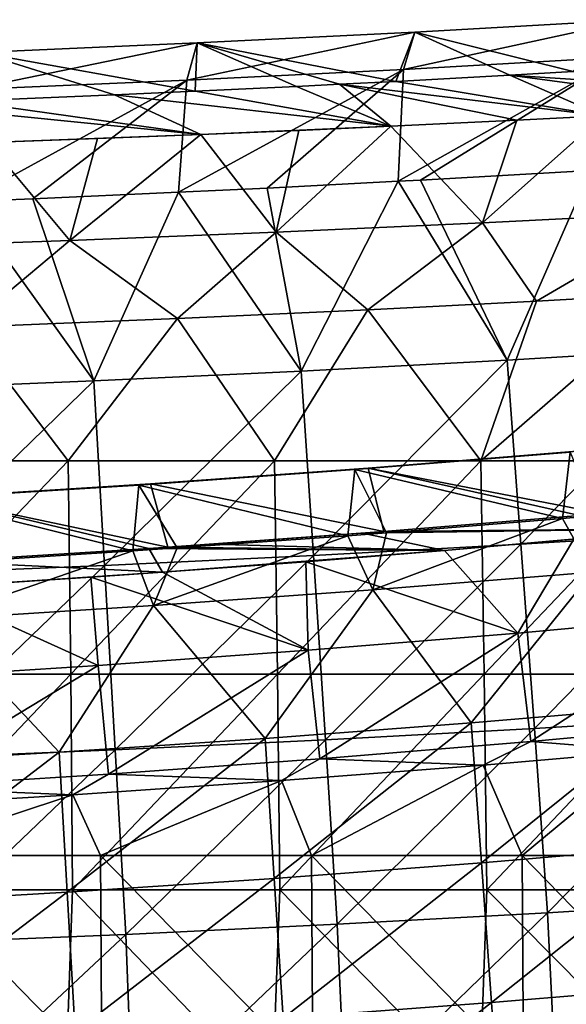
# Model space of a CAD drawing. Units: millimetres. Extents: x -82 to 82, y -45 to 55.
# Drawn here: x 22 to 31, y 5 to 20 of the extents above; entities that cross this region are included whole.
import ezdxf

# ---------------------------------------------------------------- set-up
doc = ezdxf.new("R2010")
doc.units = ezdxf.units.MM
doc.header["$LTSCALE"] = 41.718519
for name, color, linetype in [('116', 7, 'CONTINUOUS'), ('122', 7, 'CONTINUOUS'), ('123', 7, 'CONTINUOUS'), ('129', 7, 'CONTINUOUS'), ('55', 7, 'CONTINUOUS'), ('56', 7, 'CONTINUOUS'), ('74', 7, 'CONTINUOUS'), ('75', 7, 'CONTINUOUS'), ('76', 7, 'CONTINUOUS'), ('77', 7, 'CONTINUOUS')]:
    doc.layers.add(name, color=color, linetype=linetype)

msp = doc.modelspace()

# ---------------------------------------------------------------- linework, layer by layer
at = {"layer": '116', "linetype": 'Continuous'}
for points in [[(31.375, 12.058, 76.568), (29.3, 11.878, 76.786), (30.476, 10.55, 77.868), (31.375, 12.058, 76.568)], [(33.839, 10.857, 77.497), (31.375, 12.058, 76.568), (30.476, 10.55, 77.868), (33.839, 10.857, 77.497)], [(29.3, 11.878, 76.786), (27.068, 11.698, 77.004), (30.476, 10.55, 77.868), (29.3, 11.878, 76.786)], [(27.068, 11.698, 77.004), (24.768, 11.528, 77.211), (27.107, 10.273, 78.2), (27.068, 11.698, 77.004)], [(30.476, 10.55, 77.868), (27.068, 11.698, 77.004), (27.107, 10.273, 78.2), (30.476, 10.55, 77.868)], [(23.616, 11.448, 77.307), (20.979, 11.28, 77.511), (23.732, 10.029, 78.494), (23.616, 11.448, 77.307)], [(24.768, 11.528, 77.211), (23.616, 11.448, 77.307), (27.107, 10.273, 78.2), (24.768, 11.528, 77.211)], [(27.107, 10.273, 78.2), (23.616, 11.448, 77.307), (23.732, 10.029, 78.494), (27.107, 10.273, 78.2)], [(23.732, 10.029, 78.494), (20.979, 11.28, 77.511), (20.352, 9.816, 78.748), (23.732, 10.029, 78.494)], [(33.839, 10.857, 77.497), (30.476, 10.55, 77.868), (30.687, 8.806, 78.461), (33.839, 10.857, 77.497)], [(34.072, 9.116, 78.09), (33.839, 10.857, 77.497), (30.687, 8.806, 78.461), (34.072, 9.116, 78.09)], [(30.476, 10.55, 77.868), (27.107, 10.273, 78.2), (27.295, 8.527, 78.794), (30.476, 10.55, 77.868)], [(30.687, 8.806, 78.461), (30.476, 10.55, 77.868), (27.295, 8.527, 78.794), (30.687, 8.806, 78.461)], [(27.107, 10.273, 78.2), (23.732, 10.029, 78.494), (23.897, 8.281, 79.088), (27.107, 10.273, 78.2)], [(27.295, 8.527, 78.794), (27.107, 10.273, 78.2), (23.897, 8.281, 79.088), (27.295, 8.527, 78.794)], [(23.732, 10.029, 78.494), (20.352, 9.816, 78.748), (20.493, 8.066, 79.343), (23.732, 10.029, 78.494)], [(23.897, 8.281, 79.088), (23.732, 10.029, 78.494), (20.493, 8.066, 79.343), (23.897, 8.281, 79.088)], [(32.575, 8.656, 78.298), (34.072, 9.116, 78.09), (30.687, 8.806, 78.461), (32.575, 8.656, 78.298)], [(29.92, 8.429, 78.578), (30.687, 8.806, 78.461), (27.295, 8.527, 78.794), (29.92, 8.429, 78.578)], [(29.92, 8.429, 78.578), (32.575, 8.656, 78.298), (30.687, 8.806, 78.461), (29.92, 8.429, 78.578)], [(26.678, 8.179, 78.887), (27.295, 8.527, 78.794), (23.897, 8.281, 79.088), (26.678, 8.179, 78.887)], [(26.678, 8.179, 78.887), (29.92, 8.429, 78.578), (27.295, 8.527, 78.794), (26.678, 8.179, 78.887)], [(23.326, 7.95, 79.168), (23.897, 8.281, 79.088), (20.493, 8.066, 79.343), (23.326, 7.95, 79.168)], [(23.326, 7.95, 79.168), (26.678, 8.179, 78.887), (23.897, 8.281, 79.088), (23.326, 7.95, 79.168)], [(19.99, 7.752, 79.411), (23.326, 7.95, 79.168), (20.493, 8.066, 79.343), (19.99, 7.752, 79.411)]]:
    msp.add_3dface(points, dxfattribs=at)
at = {"layer": '122', "linetype": 'Continuous'}
for points in [[(30.459, 18.793, -72.62), (31.84, 18.863, -72.509), (29.908, 17.143, -74.288), (30.459, 18.793, -72.62)], [(31.84, 18.863, -72.509), (33.22, 17.311, -74.019), (29.908, 17.143, -74.288), (31.84, 18.863, -72.509)], [(26.956, 18.63, -72.88), (28.435, 18.696, -72.775), (26.592, 16.992, -74.529), (26.956, 18.63, -72.88)], [(28.435, 18.696, -72.775), (29.908, 17.143, -74.288), (26.592, 16.992, -74.529), (28.435, 18.696, -72.775)], [(28.435, 18.696, -72.775), (30.459, 18.793, -72.62), (29.908, 17.143, -74.288), (28.435, 18.696, -72.775)], [(23.721, 18.498, -73.092), (25.381, 18.563, -72.987), (23.274, 16.859, -74.741), (23.721, 18.498, -73.092)], [(25.381, 18.563, -72.987), (26.592, 16.992, -74.529), (23.274, 16.859, -74.741), (25.381, 18.563, -72.987)], [(25.381, 18.563, -72.987), (26.956, 18.63, -72.88), (26.592, 16.992, -74.529), (25.381, 18.563, -72.987)], [(21.961, 18.433, -73.196), (23.274, 16.859, -74.741), (19.953, 16.745, -74.924), (21.961, 18.433, -73.196)], [(21.961, 18.433, -73.196), (23.721, 18.498, -73.092), (23.274, 16.859, -74.741), (21.961, 18.433, -73.196)], [(33.22, 17.311, -74.019), (30.775, 15.884, -74.801), (29.908, 17.143, -74.288), (33.22, 17.311, -74.019)], [(32.971, 16.006, -74.618), (30.775, 15.884, -74.801), (33.22, 17.311, -74.019), (32.971, 16.006, -74.618)], [(29.908, 17.143, -74.288), (28.065, 15.746, -75.008), (26.592, 16.992, -74.529), (29.908, 17.143, -74.288)], [(30.775, 15.884, -74.801), (28.065, 15.746, -75.008), (29.908, 17.143, -74.288), (30.775, 15.884, -74.801)], [(26.592, 16.992, -74.529), (25.008, 15.605, -75.218), (23.274, 16.859, -74.741), (26.592, 16.992, -74.529)], [(28.065, 15.746, -75.008), (25.008, 15.605, -75.218), (26.592, 16.992, -74.529), (28.065, 15.746, -75.008)], [(23.274, 16.859, -74.741), (21.61, 15.468, -75.423), (19.953, 16.745, -74.924), (23.274, 16.859, -74.741)], [(25.008, 15.605, -75.218), (21.61, 15.468, -75.423), (23.274, 16.859, -74.741), (25.008, 15.605, -75.218)]]:
    msp.add_3dface(points, dxfattribs=at)
at = {"layer": '123', "linetype": 'Continuous'}
for points in [[(27.856, 13.178, 72.01), (28.07, 13.202, 74.333), (31.559, 13.487, 73.982), (27.856, 13.178, 72.01)], [(31.319, 13.458, 71.662), (27.856, 13.178, 72.01), (31.559, 13.487, 73.982), (31.319, 13.458, 71.662)], [(31.191, 12.393, 69.59), (27.856, 13.178, 72.01), (31.319, 13.458, 71.662), (31.191, 12.393, 69.59)], [(28.07, 13.202, 74.333), (31.827, 12.471, 76.065), (31.559, 13.487, 73.982), (28.07, 13.202, 74.333)], [(31.735, 12.44, 69.532), (31.191, 12.393, 69.59), (31.319, 13.458, 71.662), (31.735, 12.44, 69.532)], [(24.387, 12.93, 72.317), (24.575, 12.95, 74.643), (28.07, 13.202, 74.333), (24.387, 12.93, 72.317)], [(27.856, 13.178, 72.01), (24.387, 12.93, 72.317), (28.07, 13.202, 74.333), (27.856, 13.178, 72.01)], [(27.744, 12.116, 69.935), (24.387, 12.93, 72.317), (27.856, 13.178, 72.01), (27.744, 12.116, 69.935)], [(24.575, 12.95, 74.643), (28.323, 12.183, 76.416), (28.07, 13.202, 74.333), (24.575, 12.95, 74.643)], [(28.366, 12.164, 69.876), (27.744, 12.116, 69.935), (27.856, 13.178, 72.01), (28.366, 12.164, 69.876)], [(31.191, 12.393, 69.59), (28.366, 12.164, 69.876), (27.856, 13.178, 72.01), (31.191, 12.393, 69.59)], [(28.323, 12.183, 76.416), (31.467, 12.44, 76.103), (28.07, 13.202, 74.333), (28.323, 12.183, 76.416)], [(31.467, 12.44, 76.103), (31.827, 12.471, 76.065), (28.07, 13.202, 74.333), (31.467, 12.44, 76.103)], [(20.912, 12.714, 72.584), (21.074, 12.731, 74.911), (24.575, 12.95, 74.643), (20.912, 12.714, 72.584)], [(24.387, 12.93, 72.317), (20.912, 12.714, 72.584), (24.575, 12.95, 74.643), (24.387, 12.93, 72.317)], [(24.29, 11.871, 70.24), (20.912, 12.714, 72.584), (24.387, 12.93, 72.317), (24.29, 11.871, 70.24)], [(21.074, 12.731, 74.911), (24.852, 11.93, 76.723), (24.575, 12.95, 74.643), (21.074, 12.731, 74.911)], [(24.999, 11.919, 70.181), (24.29, 11.871, 70.24), (24.387, 12.93, 72.317), (24.999, 11.919, 70.181)], [(27.744, 12.116, 69.935), (24.999, 11.919, 70.181), (24.387, 12.93, 72.317), (27.744, 12.116, 69.935)], [(24.852, 11.93, 76.723), (28.323, 12.183, 76.416), (24.575, 12.95, 74.643), (24.852, 11.93, 76.723)], [(24.29, 11.871, 70.24), (22.042, 11.729, 70.417), (20.912, 12.714, 72.584), (24.29, 11.871, 70.24)], [(21.491, 11.717, 76.982), (24.546, 11.909, 76.748), (21.074, 12.731, 74.911), (21.491, 11.717, 76.982)], [(24.546, 11.909, 76.748), (24.852, 11.93, 76.723), (21.074, 12.731, 74.911), (24.546, 11.909, 76.748)], [(24.852, 11.93, 76.723), (27.979, 12.156, 76.448), (28.323, 12.183, 76.416), (24.852, 11.93, 76.723)], [(24.852, 11.93, 76.723), (25.54, 11.978, 76.665), (27.979, 12.156, 76.448), (24.852, 11.93, 76.723)]]:
    msp.add_3dface(points, dxfattribs=at)
at = {"layer": '129', "linetype": 'Continuous'}
for points in [[(32.109, 19.809, -66.192), (32.32, 20.409, -68.746), (28.636, 19.611, -66.509), (32.109, 19.809, -66.192)], [(28.636, 19.611, -66.509), (32.32, 20.409, -68.746), (28.823, 20.21, -69.065), (28.636, 19.611, -66.509)], [(32.32, 20.409, -68.746), (31.363, 19.576, -71.367), (28.823, 20.21, -69.065), (32.32, 20.409, -68.746)], [(28.636, 19.611, -66.509), (28.823, 20.21, -69.065), (25.159, 19.437, -66.789), (28.636, 19.611, -66.509)], [(25.159, 19.437, -66.789), (28.823, 20.21, -69.065), (25.322, 20.035, -69.347), (25.159, 19.437, -66.789)], [(28.823, 20.21, -69.065), (28.515, 19.418, -71.619), (25.322, 20.035, -69.347), (28.823, 20.21, -69.065)], [(30.348, 19.518, -71.459), (28.515, 19.418, -71.619), (28.823, 20.21, -69.065), (30.348, 19.518, -71.459)], [(31.363, 19.576, -71.367), (30.348, 19.518, -71.459), (28.823, 20.21, -69.065), (31.363, 19.576, -71.367)], [(25.159, 19.437, -66.789), (25.322, 20.035, -69.347), (21.677, 19.286, -67.032), (25.159, 19.437, -66.789)], [(21.677, 19.286, -67.032), (25.322, 20.035, -69.347), (21.817, 19.882, -69.591), (21.677, 19.286, -67.032)], [(25.322, 20.035, -69.347), (25.293, 19.259, -71.874), (21.817, 19.882, -69.591), (25.322, 20.035, -69.347)], [(26.92, 19.337, -71.749), (25.293, 19.259, -71.874), (25.322, 20.035, -69.347), (26.92, 19.337, -71.749)], [(28.515, 19.418, -71.619), (27.612, 19.372, -71.694), (25.322, 20.035, -69.347), (28.515, 19.418, -71.619)], [(27.612, 19.372, -71.694), (26.92, 19.337, -71.749), (25.322, 20.035, -69.347), (27.612, 19.372, -71.694)], [(23.993, 19.2, -71.968), (21.568, 19.099, -72.13), (21.817, 19.882, -69.591), (23.993, 19.2, -71.968)], [(25.293, 19.259, -71.874), (23.993, 19.2, -71.968), (21.817, 19.882, -69.591), (25.293, 19.259, -71.874)], [(28.552, 17.812, -64.591), (28.914, 17.831, -64.56), (32.109, 19.809, -66.192), (28.552, 17.812, -64.591)], [(28.552, 17.812, -64.591), (32.109, 19.809, -66.192), (28.636, 19.611, -66.509), (28.552, 17.812, -64.591)], [(28.914, 17.831, -64.56), (31.638, 17.986, -64.311), (32.109, 19.809, -66.192), (28.914, 17.831, -64.56)], [(25.022, 17.636, -64.874), (26.448, 17.704, -64.765), (28.636, 19.611, -66.509), (25.022, 17.636, -64.874)], [(25.022, 17.636, -64.874), (28.636, 19.611, -66.509), (25.159, 19.437, -66.789), (25.022, 17.636, -64.874)], [(26.448, 17.704, -64.765), (28.552, 17.812, -64.591), (28.636, 19.611, -66.509), (26.448, 17.704, -64.765)], [(21.592, 17.487, -65.113), (22.683, 17.532, -65.041), (25.159, 19.437, -66.789), (21.592, 17.487, -65.113)], [(21.592, 17.487, -65.113), (25.159, 19.437, -66.789), (21.677, 19.286, -67.032), (21.592, 17.487, -65.113)], [(22.683, 17.532, -65.041), (25.022, 17.636, -64.874), (25.159, 19.437, -66.789), (22.683, 17.532, -65.041)]]:
    msp.add_3dface(points, dxfattribs=at)
at = {"layer": '55', "linetype": 'Continuous'}
for points in [[(31.467, 12.44, 76.103), (28.323, 12.183, 76.416), (33.278, 12.233, 76.354), (31.467, 12.44, 76.103)], [(27.979, 12.156, 76.448), (29.3, 11.878, 76.786), (33.278, 12.233, 76.354), (27.979, 12.156, 76.448)], [(28.323, 12.183, 76.416), (27.979, 12.156, 76.448), (33.278, 12.233, 76.354), (28.323, 12.183, 76.416)], [(33.278, 12.233, 76.354), (29.3, 11.878, 76.786), (31.375, 12.058, 76.568), (33.278, 12.233, 76.354)], [(27.979, 12.156, 76.448), (25.54, 11.978, 76.665), (29.3, 11.878, 76.786), (27.979, 12.156, 76.448)], [(21.491, 11.717, 76.982), (21.222, 11.701, 77.001), (24.546, 11.909, 76.748), (21.491, 11.717, 76.982)], [(24.546, 11.909, 76.748), (21.222, 11.701, 77.001), (24.768, 11.528, 77.211), (24.546, 11.909, 76.748)], [(24.852, 11.93, 76.723), (24.546, 11.909, 76.748), (29.3, 11.878, 76.786), (24.852, 11.93, 76.723)], [(24.546, 11.909, 76.748), (24.768, 11.528, 77.211), (29.3, 11.878, 76.786), (24.546, 11.909, 76.748)], [(29.3, 11.878, 76.786), (24.768, 11.528, 77.211), (27.068, 11.698, 77.004), (29.3, 11.878, 76.786)], [(25.54, 11.978, 76.665), (24.852, 11.93, 76.723), (29.3, 11.878, 76.786), (25.54, 11.978, 76.665)], [(21.222, 11.701, 77.001), (20.979, 11.28, 77.511), (24.768, 11.528, 77.211), (21.222, 11.701, 77.001)], [(24.768, 11.528, 77.211), (20.979, 11.28, 77.511), (23.616, 11.448, 77.307), (24.768, 11.528, 77.211)]]:
    msp.add_3dface(points, dxfattribs=at)
at = {"layer": '56', "linetype": 'Continuous'}
for points in [[(30.348, 19.518, -71.459), (31.84, 18.863, -72.509), (28.515, 19.418, -71.619), (30.348, 19.518, -71.459)], [(31.363, 19.576, -71.367), (36.435, 19.118, -72.1), (30.348, 19.518, -71.459), (31.363, 19.576, -71.367)], [(36.435, 19.118, -72.1), (34.266, 18.993, -72.3), (30.348, 19.518, -71.459), (36.435, 19.118, -72.1)], [(30.348, 19.518, -71.459), (34.266, 18.993, -72.3), (31.84, 18.863, -72.509), (30.348, 19.518, -71.459)], [(26.92, 19.337, -71.749), (28.435, 18.696, -72.775), (25.293, 19.259, -71.874), (26.92, 19.337, -71.749)], [(27.612, 19.372, -71.694), (28.435, 18.696, -72.775), (26.92, 19.337, -71.749), (27.612, 19.372, -71.694)], [(28.515, 19.418, -71.619), (31.84, 18.863, -72.509), (27.612, 19.372, -71.694), (28.515, 19.418, -71.619)], [(31.84, 18.863, -72.509), (30.459, 18.793, -72.62), (27.612, 19.372, -71.694), (31.84, 18.863, -72.509)], [(27.612, 19.372, -71.694), (30.459, 18.793, -72.62), (28.435, 18.696, -72.775), (27.612, 19.372, -71.694)], [(23.993, 19.2, -71.968), (25.381, 18.563, -72.987), (21.568, 19.099, -72.13), (23.993, 19.2, -71.968)], [(25.293, 19.259, -71.874), (28.435, 18.696, -72.775), (23.993, 19.2, -71.968), (25.293, 19.259, -71.874)], [(23.993, 19.2, -71.968), (28.435, 18.696, -72.775), (25.381, 18.563, -72.987), (23.993, 19.2, -71.968)], [(21.568, 19.099, -72.13), (25.381, 18.563, -72.987), (20.453, 19.057, -72.198), (21.568, 19.099, -72.13)], [(20.453, 19.057, -72.198), (25.381, 18.563, -72.987), (21.961, 18.433, -73.196), (20.453, 19.057, -72.198)], [(28.435, 18.696, -72.775), (26.956, 18.63, -72.88), (25.381, 18.563, -72.987), (28.435, 18.696, -72.775)], [(25.381, 18.563, -72.987), (23.721, 18.498, -73.092), (21.961, 18.433, -73.196), (25.381, 18.563, -72.987)]]:
    msp.add_3dface(points, dxfattribs=at)
at = {"layer": '74', "linetype": 'Continuous'}
for points in [[(31.638, 17.986, -64.311), (28.914, 17.831, -64.56), (30.305, 14.938, -62.585), (31.638, 17.986, -64.311)], [(33.593, 15.135, -62.268), (31.638, 17.986, -64.311), (30.305, 14.938, -62.585), (33.593, 15.135, -62.268)], [(28.552, 17.812, -64.591), (26.448, 17.704, -64.765), (26.995, 14.761, -62.87), (28.552, 17.812, -64.591)], [(30.305, 14.938, -62.585), (28.552, 17.812, -64.591), (26.995, 14.761, -62.87), (30.305, 14.938, -62.585)], [(28.914, 17.831, -64.56), (28.552, 17.812, -64.591), (30.305, 14.938, -62.585), (28.914, 17.831, -64.56)], [(25.022, 17.636, -64.874), (22.683, 17.532, -65.041), (23.664, 14.604, -63.122), (25.022, 17.636, -64.874)], [(26.995, 14.761, -62.87), (25.022, 17.636, -64.874), (23.664, 14.604, -63.122), (26.995, 14.761, -62.87)], [(26.448, 17.704, -64.765), (25.022, 17.636, -64.874), (26.995, 14.761, -62.87), (26.448, 17.704, -64.765)], [(23.664, 14.604, -63.122), (21.592, 17.487, -65.113), (20.315, 14.467, -63.341), (23.664, 14.604, -63.122)], [(22.683, 17.532, -65.041), (21.592, 17.487, -65.113), (23.664, 14.604, -63.122), (22.683, 17.532, -65.041)], [(33.593, 15.135, -62.268), (30.305, 14.938, -62.585), (30.523, 11.977, -60.713), (33.593, 15.135, -62.268)], [(33.833, 12.177, -60.392), (33.593, 15.135, -62.268), (30.523, 11.977, -60.713), (33.833, 12.177, -60.392)], [(30.305, 14.938, -62.585), (26.995, 14.761, -62.87), (27.19, 11.797, -61.001), (30.305, 14.938, -62.585)], [(30.523, 11.977, -60.713), (30.305, 14.938, -62.585), (27.19, 11.797, -61.001), (30.523, 11.977, -60.713)], [(26.995, 14.761, -62.87), (23.664, 14.604, -63.122), (23.835, 11.638, -61.257), (26.995, 14.761, -62.87)], [(27.19, 11.797, -61.001), (26.995, 14.761, -62.87), (23.835, 11.638, -61.257), (27.19, 11.797, -61.001)], [(23.664, 14.604, -63.122), (20.315, 14.467, -63.341), (20.462, 11.499, -61.479), (23.664, 14.604, -63.122)], [(23.835, 11.638, -61.257), (23.664, 14.604, -63.122), (20.462, 11.499, -61.479), (23.835, 11.638, -61.257)], [(33.833, 12.177, -60.392), (30.523, 11.977, -60.713), (30.741, 9.016, -58.84), (33.833, 12.177, -60.392)], [(34.072, 9.218, -58.515), (33.833, 12.177, -60.392), (30.741, 9.016, -58.84), (34.072, 9.218, -58.515)], [(30.523, 11.977, -60.713), (27.19, 11.797, -61.001), (27.384, 8.833, -59.133), (30.523, 11.977, -60.713)], [(30.741, 9.016, -58.84), (30.523, 11.977, -60.713), (27.384, 8.833, -59.133), (30.741, 9.016, -58.84)], [(27.19, 11.797, -61.001), (23.835, 11.638, -61.257), (24.007, 8.672, -59.392), (27.19, 11.797, -61.001)], [(27.384, 8.833, -59.133), (27.19, 11.797, -61.001), (24.007, 8.672, -59.392), (27.384, 8.833, -59.133)], [(23.835, 11.638, -61.257), (20.462, 11.499, -61.479), (20.61, 8.532, -59.617), (23.835, 11.638, -61.257)], [(24.007, 8.672, -59.392), (23.835, 11.638, -61.257), (20.61, 8.532, -59.617), (24.007, 8.672, -59.392)], [(34.072, 9.218, -58.515), (30.741, 9.016, -58.84), (30.953, 6.054, -56.968), (34.072, 9.218, -58.515)], [(34.307, 6.26, -56.638), (34.072, 9.218, -58.515), (30.953, 6.054, -56.968), (34.307, 6.26, -56.638)], [(30.741, 9.016, -58.84), (27.384, 8.833, -59.133), (27.575, 5.87, -57.264), (30.741, 9.016, -58.84)], [(30.953, 6.054, -56.968), (30.741, 9.016, -58.84), (27.575, 5.87, -57.264), (30.953, 6.054, -56.968)], [(27.384, 8.833, -59.133), (24.007, 8.672, -59.392), (24.174, 5.706, -57.527), (27.384, 8.833, -59.133)], [(27.575, 5.87, -57.264), (27.384, 8.833, -59.133), (24.174, 5.706, -57.527), (27.575, 5.87, -57.264)], [(24.007, 8.672, -59.392), (20.61, 8.532, -59.617), (20.754, 5.564, -57.755), (24.007, 8.672, -59.392)], [(24.174, 5.706, -57.527), (24.007, 8.672, -59.392), (20.754, 5.564, -57.755), (24.174, 5.706, -57.527)], [(34.307, 6.26, -56.638), (30.953, 6.054, -56.968), (31.098, 3.089, -55.102), (34.307, 6.26, -56.638)], [(34.466, 3.296, -54.769), (34.307, 6.26, -56.638), (31.098, 3.089, -55.102), (34.466, 3.296, -54.769)], [(30.953, 6.054, -56.968), (27.575, 5.87, -57.264), (27.704, 2.903, -55.401), (30.953, 6.054, -56.968)], [(31.098, 3.089, -55.102), (30.953, 6.054, -56.968), (27.704, 2.903, -55.401), (31.098, 3.089, -55.102)], [(27.575, 5.87, -57.264), (24.174, 5.706, -57.527), (24.288, 2.738, -55.665), (27.575, 5.87, -57.264)], [(27.704, 2.903, -55.401), (27.575, 5.87, -57.264), (24.288, 2.738, -55.665), (27.704, 2.903, -55.401)], [(24.174, 5.706, -57.527), (20.754, 5.564, -57.755), (20.852, 2.595, -55.895), (24.174, 5.706, -57.527)], [(24.288, 2.738, -55.665), (24.174, 5.706, -57.527), (20.852, 2.595, -55.895), (24.288, 2.738, -55.665)]]:
    msp.add_3dface(points, dxfattribs=at)
at = {"layer": '75', "linetype": 'Continuous'}
for points in [[(31.675, 11.53, 68.468), (28.147, 11.244, 68.826), (31.191, 12.393, 69.59), (31.675, 11.53, 68.468)], [(31.191, 12.393, 69.59), (28.147, 11.244, 68.826), (28.366, 12.164, 69.876), (31.191, 12.393, 69.59)], [(31.735, 12.44, 69.532), (31.675, 11.53, 68.468), (31.191, 12.393, 69.59), (31.735, 12.44, 69.532)], [(28.147, 11.244, 68.826), (24.622, 10.991, 69.142), (27.744, 12.116, 69.935), (28.147, 11.244, 68.826)], [(27.744, 12.116, 69.935), (24.622, 10.991, 69.142), (24.999, 11.919, 70.181), (27.744, 12.116, 69.935)], [(28.366, 12.164, 69.876), (28.147, 11.244, 68.826), (27.744, 12.116, 69.935), (28.366, 12.164, 69.876)], [(24.622, 10.991, 69.142), (21.1, 10.771, 69.414), (24.29, 11.871, 70.24), (24.622, 10.991, 69.142)], [(24.29, 11.871, 70.24), (21.1, 10.771, 69.414), (22.042, 11.729, 70.417), (24.29, 11.871, 70.24)], [(24.999, 11.919, 70.181), (24.622, 10.991, 69.142), (24.29, 11.871, 70.24), (24.999, 11.919, 70.181)], [(31.675, 11.53, 68.468), (29.725, 9.107, 65.994), (28.147, 11.244, 68.826), (31.675, 11.53, 68.468)], [(33.038, 9.387, 65.642), (29.725, 9.107, 65.994), (31.675, 11.53, 68.468), (33.038, 9.387, 65.642)], [(28.147, 11.244, 68.826), (26.415, 8.856, 66.308), (24.622, 10.991, 69.142), (28.147, 11.244, 68.826)], [(29.725, 9.107, 65.994), (26.415, 8.856, 66.308), (28.147, 11.244, 68.826), (29.725, 9.107, 65.994)], [(24.622, 10.991, 69.142), (23.107, 8.635, 66.584), (21.1, 10.771, 69.414), (24.622, 10.991, 69.142)], [(26.415, 8.856, 66.308), (23.107, 8.635, 66.584), (24.622, 10.991, 69.142), (26.415, 8.856, 66.308)], [(23.107, 8.635, 66.584), (19.802, 8.443, 66.823), (21.1, 10.771, 69.414), (23.107, 8.635, 66.584)], [(33.038, 9.387, 65.642), (29.89, 6.859, 63.3), (29.725, 9.107, 65.994), (33.038, 9.387, 65.642)], [(33.222, 7.14, 62.945), (29.89, 6.859, 63.3), (33.038, 9.387, 65.642), (33.222, 7.14, 62.945)], [(29.725, 9.107, 65.994), (26.561, 6.607, 63.616), (26.415, 8.856, 66.308), (29.725, 9.107, 65.994)], [(29.89, 6.859, 63.3), (26.561, 6.607, 63.616), (29.725, 9.107, 65.994), (29.89, 6.859, 63.3)], [(26.415, 8.856, 66.308), (23.235, 6.385, 63.894), (23.107, 8.635, 66.584), (26.415, 8.856, 66.308)], [(26.561, 6.607, 63.616), (23.235, 6.385, 63.894), (26.415, 8.856, 66.308), (26.561, 6.607, 63.616)], [(23.107, 8.635, 66.584), (19.912, 6.193, 64.135), (19.802, 8.443, 66.823), (23.107, 8.635, 66.584)], [(23.235, 6.385, 63.894), (19.912, 6.193, 64.135), (23.107, 8.635, 66.584), (23.235, 6.385, 63.894)], [(33.222, 7.14, 62.945), (30.054, 4.61, 60.606), (29.89, 6.859, 63.3), (33.222, 7.14, 62.945)], [(33.404, 4.893, 60.249), (30.054, 4.61, 60.606), (33.222, 7.14, 62.945), (33.404, 4.893, 60.249)], [(29.89, 6.859, 63.3), (26.706, 4.358, 60.924), (26.561, 6.607, 63.616), (29.89, 6.859, 63.3)], [(30.054, 4.61, 60.606), (26.706, 4.358, 60.924), (29.89, 6.859, 63.3), (30.054, 4.61, 60.606)], [(26.561, 6.607, 63.616), (23.362, 4.135, 61.204), (23.235, 6.385, 63.894), (26.561, 6.607, 63.616)], [(26.706, 4.358, 60.924), (23.362, 4.135, 61.204), (26.561, 6.607, 63.616), (26.706, 4.358, 60.924)], [(23.235, 6.385, 63.894), (20.02, 3.943, 61.447), (19.912, 6.193, 64.135), (23.235, 6.385, 63.894)], [(23.362, 4.135, 61.204), (20.02, 3.943, 61.447), (23.235, 6.385, 63.894), (23.362, 4.135, 61.204)], [(33.404, 4.893, 60.249), (30.216, 2.362, 57.912), (30.054, 4.61, 60.606), (33.404, 4.893, 60.249)], [(33.585, 2.645, 57.553), (30.216, 2.362, 57.912), (33.404, 4.893, 60.249), (33.585, 2.645, 57.553)], [(30.054, 4.61, 60.606), (26.851, 2.109, 58.232), (26.706, 4.358, 60.924), (30.054, 4.61, 60.606)], [(30.216, 2.362, 57.912), (26.851, 2.109, 58.232), (30.054, 4.61, 60.606), (30.216, 2.362, 57.912)]]:
    msp.add_3dface(points, dxfattribs=at)
at = {"layer": '76', "linetype": 'Continuous'}
for points in [[(29.92, 8.429, 78.578), (30.545, 6.973, 78.652), (32.575, 8.656, 78.298), (29.92, 8.429, 78.578)], [(30.545, 6.973, 78.652), (33.927, 6.973, 78.312), (32.575, 8.656, 78.298), (30.545, 6.973, 78.652)], [(26.678, 8.179, 78.887), (27.159, 6.973, 78.956), (29.92, 8.429, 78.578), (26.678, 8.179, 78.887)], [(27.159, 6.973, 78.956), (30.545, 6.973, 78.652), (29.92, 8.429, 78.578), (27.159, 6.973, 78.956)], [(23.326, 7.95, 79.168), (23.771, 6.973, 79.225), (26.678, 8.179, 78.887), (23.326, 7.95, 79.168)], [(23.771, 6.973, 79.225), (27.159, 6.973, 78.956), (26.678, 8.179, 78.887), (23.771, 6.973, 79.225)], [(19.99, 7.752, 79.411), (20.38, 6.973, 79.458), (23.326, 7.95, 79.168), (19.99, 7.752, 79.411)], [(20.38, 6.973, 79.458), (23.771, 6.973, 79.225), (23.326, 7.95, 79.168), (20.38, 6.973, 79.458)], [(20.397, 3.481, 79.78), (23.79, 3.481, 79.547), (20.38, 6.973, 79.458), (20.397, 3.481, 79.78)], [(20.38, 6.973, 79.458), (23.79, 3.481, 79.547), (23.771, 6.973, 79.225), (20.38, 6.973, 79.458)], [(23.79, 3.481, 79.547), (27.181, 3.48, 79.278), (23.771, 6.973, 79.225), (23.79, 3.481, 79.547)], [(23.771, 6.973, 79.225), (27.181, 3.48, 79.278), (27.159, 6.973, 78.956), (23.771, 6.973, 79.225)], [(27.181, 3.48, 79.278), (30.569, 3.48, 78.973), (27.159, 6.973, 78.956), (27.181, 3.48, 79.278)], [(27.159, 6.973, 78.956), (30.569, 3.48, 78.973), (30.545, 6.973, 78.652), (27.159, 6.973, 78.956)], [(30.569, 3.48, 78.973), (33.954, 3.479, 78.633), (30.545, 6.973, 78.652), (30.569, 3.48, 78.973)], [(30.545, 6.973, 78.652), (33.954, 3.479, 78.633), (33.927, 6.973, 78.312), (30.545, 6.973, 78.652)]]:
    msp.add_3dface(points, dxfattribs=at)
at = {"layer": '77', "linetype": 'Continuous'}
for points in [[(33.196, 13.321, -75.311), (29.881, 13.321, -75.53), (32.971, 16.006, -74.618), (33.196, 13.321, -75.311)], [(32.971, 16.006, -74.618), (29.881, 13.321, -75.53), (30.775, 15.884, -74.801), (32.971, 16.006, -74.618)], [(30.775, 15.884, -74.801), (29.881, 13.321, -75.53), (28.065, 15.746, -75.008), (30.775, 15.884, -74.801)], [(28.065, 15.746, -75.008), (26.564, 13.321, -75.727), (25.008, 15.605, -75.218), (28.065, 15.746, -75.008)], [(29.881, 13.321, -75.53), (26.564, 13.321, -75.727), (28.065, 15.746, -75.008), (29.881, 13.321, -75.53)], [(25.008, 15.605, -75.218), (23.247, 13.321, -75.9), (21.61, 15.468, -75.423), (25.008, 15.605, -75.218)], [(26.564, 13.321, -75.727), (23.247, 13.321, -75.9), (25.008, 15.605, -75.218), (26.564, 13.321, -75.727)], [(23.247, 13.321, -75.9), (19.928, 13.321, -76.051), (21.61, 15.468, -75.423), (23.247, 13.321, -75.9)], [(23.247, 13.321, -75.9), (19.966, 9.889, -76.755), (19.928, 13.321, -76.051), (23.247, 13.321, -75.9)], [(23.291, 9.889, -76.604), (19.966, 9.889, -76.755), (23.247, 13.321, -75.9), (23.291, 9.889, -76.604)], [(26.564, 13.321, -75.727), (23.291, 9.889, -76.604), (23.247, 13.321, -75.9), (26.564, 13.321, -75.727)], [(26.615, 9.889, -76.43), (23.291, 9.889, -76.604), (26.564, 13.321, -75.727), (26.615, 9.889, -76.43)], [(29.881, 13.321, -75.53), (26.615, 9.889, -76.43), (26.564, 13.321, -75.727), (29.881, 13.321, -75.53)], [(29.937, 9.889, -76.233), (26.615, 9.889, -76.43), (29.881, 13.321, -75.53), (29.937, 9.889, -76.233)], [(33.196, 13.321, -75.311), (29.937, 9.889, -76.233), (29.881, 13.321, -75.53), (33.196, 13.321, -75.311)], [(33.259, 9.889, -76.013), (29.937, 9.889, -76.233), (33.196, 13.321, -75.311), (33.259, 9.889, -76.013)], [(23.291, 9.889, -76.604), (19.991, 6.422, -77.25), (19.966, 9.889, -76.755), (23.291, 9.889, -76.604)], [(23.32, 6.422, -77.099), (19.991, 6.422, -77.25), (23.291, 9.889, -76.604), (23.32, 6.422, -77.099)], [(26.615, 9.889, -76.43), (23.32, 6.422, -77.099), (23.291, 9.889, -76.604), (26.615, 9.889, -76.43)], [(26.649, 6.422, -76.925), (23.32, 6.422, -77.099), (26.615, 9.889, -76.43), (26.649, 6.422, -76.925)], [(29.937, 9.889, -76.233), (26.649, 6.422, -76.925), (26.615, 9.889, -76.43), (29.937, 9.889, -76.233)], [(29.976, 6.422, -76.728), (26.649, 6.422, -76.925), (29.937, 9.889, -76.233), (29.976, 6.422, -76.728)], [(33.259, 9.889, -76.013), (29.976, 6.422, -76.728), (29.937, 9.889, -76.233), (33.259, 9.889, -76.013)], [(33.301, 6.422, -76.507), (29.976, 6.422, -76.728), (33.259, 9.889, -76.013), (33.301, 6.422, -76.507)], [(23.204, 3.06, -77.382), (19.881, 3.026, -77.534), (19.991, 6.422, -77.25), (23.204, 3.06, -77.382)], [(23.32, 6.422, -77.099), (23.204, 3.06, -77.382), (19.991, 6.422, -77.25), (23.32, 6.422, -77.099)], [(26.53, 3.097, -77.207), (23.204, 3.06, -77.382), (23.32, 6.422, -77.099), (26.53, 3.097, -77.207)], [(26.649, 6.422, -76.925), (26.53, 3.097, -77.207), (23.32, 6.422, -77.099), (26.649, 6.422, -76.925)], [(29.858, 3.139, -77.009), (26.53, 3.097, -77.207), (26.649, 6.422, -76.925), (29.858, 3.139, -77.009)], [(29.976, 6.422, -76.728), (29.858, 3.139, -77.009), (26.649, 6.422, -76.925), (29.976, 6.422, -76.728)], [(33.187, 3.184, -76.786), (29.858, 3.139, -77.009), (29.976, 6.422, -76.728), (33.187, 3.184, -76.786)], [(33.301, 6.422, -76.507), (33.187, 3.184, -76.786), (29.976, 6.422, -76.728), (33.301, 6.422, -76.507)]]:
    msp.add_3dface(points, dxfattribs=at)

doc.saveas('drawing.dxf')
